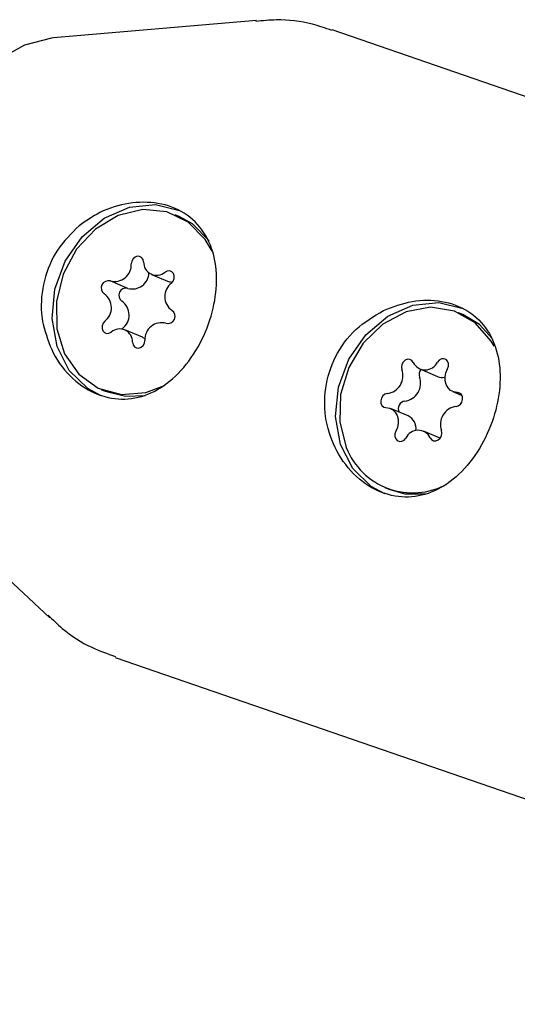
# Model space of a CAD drawing. Units: millimetres. Extents: x -3683 to 3327, y -4452 to 4539.
# Drawn here: x 1021 to 1042, y 640 to 681 of the extents above; entities that cross this region are included whole.
import ezdxf

# ---------------------------------------------------------------- set-up
doc = ezdxf.new("R2010")
doc.units = ezdxf.units.MM
doc.header["$LTSCALE"] = 1000
doc.layers.add('1 EQUIPMENT', color=7, linetype='Continuous', lineweight=18)

# ---------------------------------------------------------------- blocks, each defined once
blk = doc.blocks.new('EQ 21-1001 BLOCK')
at = {"layer": '1 EQUIPMENT', "color": 7, "linetype": 'Continuous', "lineweight": 25}
for p, q in [((1031.293, 681.034), (1022.742, 680.306)), ((1076.835, 666.009), (1034.493, 680.643)), ((1028.038, 672.771), (1027.864, 672.844)), ((1026.873, 670.329), (1027.617, 670.015)), ((1025.877, 669.739), (1025.133, 670.054)), ((1027.723, 669.983), (1027.617, 670.015)), ((1039.993, 668.639), (1039.819, 668.713)), ((1025.645, 668.043), (1025.623, 668.022)), ((1026.485, 667.675), (1025.74, 667.989)), ((1038.178, 666.338), (1038.922, 666.023)), ((1024.749, 665.475), (1024.922, 665.401)), ((1039.578, 665.383), (1039.956, 665.224)), ((1037.688, 664.357), (1036.944, 664.672)), ((1039.042, 663.422), (1038.345, 663.717)), ((1016.31, 661.696), (1022.587, 655.844)), ((1036.703, 661.343), (1036.877, 661.269)), ((1025.346, 654.175), (1067.687, 639.541))]:
    blk.add_line(p, q, dxfattribs=at)
at = {"layer": '1 EQUIPMENT', "color": 7, "linetype": 'Continuous', "lineweight": 25, "flags": 128}
for points in [[(1022.742, 680.306), (1022.654, 680.297), (1021.522, 680.001), (1020.36, 679.365), (1019.211, 678.411), (1018.117, 677.175), (1017.117, 675.7), (1016.247, 674.041), (1015.539, 672.257), (1015.018, 670.413), (1014.703, 668.575), (1014.606, 666.81), (1014.729, 665.181), (1015.07, 663.748), (1015.614, 662.562), (1016.31, 661.696)], [(1024.754, 665.211), (1024.182, 665.517), (1023.404, 666.274), (1022.888, 667.286), (1022.68, 668.462), (1022.8, 669.699), (1023.236, 670.885), (1023.95, 671.916), (1024.878, 672.7), (1025.937, 673.167), (1027.034, 673.276), (1028.057, 673.024)], [(1029.424, 671.302), (1029.138, 671.799), (1028.419, 672.533), (1027.513, 672.967), (1026.499, 673.062), (1025.468, 672.811), (1024.512, 672.235), (1023.715, 671.386), (1023.148, 670.34), (1022.862, 669.188), (1022.883, 668.034), (1023.207, 666.98), (1023.807, 666.119), (1024.629, 665.529), (1025.6, 665.261), (1026.633, 665.34), (1027.424, 665.638)], [(1029.297, 671.746), (1028.593, 672.459), (1028.038, 672.771)], [(1026.538, 670.856), (1026.514, 670.961), (1026.456, 671.043), (1026.371, 671.09), (1026.273, 671.095), (1026.176, 671.059), (1026.093, 670.985), (1026.038, 670.885), (1026.017, 670.773)], [(1027.712, 669.962), (1027.784, 670.049), (1027.824, 670.156), (1027.828, 670.268), (1027.794, 670.368), (1027.727, 670.441), (1027.637, 670.477), (1027.538, 670.471), (1027.443, 670.423)], [(1036.708, 661.079), (1036.137, 661.385), (1035.358, 662.143), (1034.842, 663.154), (1034.635, 664.331), (1034.755, 665.567), (1035.191, 666.753), (1035.904, 667.784), (1036.832, 668.568), (1037.892, 669.036), (1038.989, 669.145), (1040.012, 668.893)], [(1041.314, 667.301), (1041.197, 667.508), (1040.519, 668.29), (1039.641, 668.781), (1038.64, 668.939), (1037.605, 668.75), (1036.629, 668.229), (1035.798, 667.425), (1035.185, 666.407), (1034.846, 665.267), (1034.811, 664.105), (1035.082, 663.026)], [(1041.24, 667.631), (1040.693, 668.216), (1039.993, 668.639)], [(1024.901, 668.357), (1024.829, 668.27), (1024.789, 668.163), (1024.785, 668.051), (1024.82, 667.951), (1024.886, 667.878), (1024.976, 667.842), (1025.076, 667.848), (1025.17, 667.896)], [(1026.075, 667.463), (1026.099, 667.358), (1026.158, 667.276), (1026.242, 667.229), (1026.34, 667.223), (1026.438, 667.26), (1026.52, 667.334), (1026.575, 667.434), (1026.596, 667.546)], [(1026.485, 667.675), (1026.506, 667.665), (1026.598, 667.608)], [(1037.902, 666.614), (1037.842, 666.695), (1037.757, 666.742), (1037.659, 666.746), (1037.562, 666.708), (1037.48, 666.633), (1037.425, 666.533), (1037.406, 666.421), (1037.425, 666.314)], [(1039.349, 666.344), (1039.389, 666.451), (1039.391, 666.563), (1039.356, 666.662), (1039.288, 666.735), (1039.198, 666.77), (1039.099, 666.762), (1039.004, 666.713), (1038.929, 666.63)], [(1039.765, 665.344), (1039.617, 665.369), (1039.483, 665.436), (1039.373, 665.542), (1039.294, 665.678), (1039.25, 665.837), (1039.245, 666.008), (1039.279, 666.181), (1039.349, 666.344)], [(1024.922, 665.401), (1025.773, 665.188), (1026.605, 665.224)], [(1039.709, 664.757), (1039.807, 664.784), (1039.895, 664.849), (1039.958, 664.944), (1039.988, 665.055), (1039.979, 665.164), (1039.934, 665.257), (1039.859, 665.32), (1039.765, 665.344)], [(1036.814, 665.298), (1036.715, 665.272), (1036.627, 665.206), (1036.564, 665.111), (1036.535, 665.001), (1036.543, 664.891), (1036.588, 664.798), (1036.663, 664.735), (1036.757, 664.712)], [(1036.757, 664.712), (1036.905, 664.687), (1037.039, 664.619), (1037.149, 664.514), (1037.228, 664.377), (1037.272, 664.218), (1037.277, 664.047), (1037.243, 663.875), (1037.173, 663.712)], [(1037.173, 663.712), (1037.134, 663.604), (1037.131, 663.493), (1037.166, 663.393), (1037.234, 663.321), (1037.324, 663.286), (1037.424, 663.293), (1037.518, 663.342), (1037.593, 663.425)], [(1038.621, 663.441), (1038.68, 663.36), (1038.765, 663.314), (1038.863, 663.31), (1038.96, 663.348), (1039.042, 663.422), (1039.097, 663.523), (1039.116, 663.635), (1039.097, 663.742)], [(1036.877, 661.269), (1037.546, 661.079), (1038.404, 661.068)]]:
    blk.add_lwpolyline(points, dxfattribs=at)
at = {"layer": '1 EQUIPMENT', "color": 7, "linetype": 'Continuous', "lineweight": 25}
for centre, radius, start, end in [((1025.32, 670.727), 0.699, 254.4707, 3.7218), ((1027.087, 670.841), 0.549, 178.4109, 310.4364), ((1026.065, 670.407), 0.694, 254.2975, 359.143), ((1025.054, 669.76), 0.304, 74.955, 235.4346), ((1028.146, 669.393), 0.715, 127.3185, 234.6774), ((1024.467, 668.926), 0.715, 307.3185, 54.6774), ((1025.798, 669.445), 0.304, 74.955, 235.4346), ((1025.212, 668.611), 0.715, 307.3185, 54.6774), ((1027.56, 668.559), 0.304, 254.955, 55.4346), ((1027.294, 667.591), 0.699, 74.4707, 183.7218), ((1025.526, 667.478), 0.549, 358.4109, 130.4364), ((1038.412, 666.874), 0.572, 206.9679, 334.8084), ((1036.71, 666.052), 0.761, 277.8091, 20.1194), ((1038.488, 666.109), 0.337, 141.5429, 198.9564), ((1037.455, 665.738), 0.761, 277.8091, 20.1194), ((1039.122, 666.504), 0.521, 247.4084, 282.8638), ((1037.598, 664.663), 0.322, 97.0911, 206.9411), ((1039.812, 664.003), 0.761, 97.8091, 200.1194), ((1037.424, 663.816), 0.602, 353.234, 63.9818), ((1038.111, 663.182), 0.572, 26.9679, 154.8084), ((1037.89, 664.137), 3.021, 201.5911, 298.3382)]:
    blk.add_arc(centre, radius, start, end, dxfattribs=at)
for points, knots in [([(1034.473, 680.619), (1034.201, 680.713), (1033.449, 680.976), (1032.35, 681.106), (1031.558, 681.027), (1031.27, 680.998)], [0, 0, 0, 0, 0.263747, 0.732019, 1, 1, 1, 1]), ([(1022.298, 668.235), (1022.419, 667.815), (1022.671, 666.936), (1023.517, 665.875), (1024.591, 665.19), (1025.751, 664.992), (1026.878, 665.265), (1027.915, 665.977), (1028.781, 667.067), (1029.379, 668.38), (1029.654, 669.739), (1029.587, 671.025), (1029.144, 672.142), (1028.316, 672.964), (1027.184, 673.389), (1025.923, 673.384), (1024.751, 673.034), (1024.106, 672.582), (1023.822, 672.383)], [0, 0, 0, 0, 0.060459, 0.126288, 0.191549, 0.254087, 0.316161, 0.38064, 0.446699, 0.511021, 0.573045, 0.635497, 0.700426, 0.766422, 0.830208, 0.892038, 0.952475, 1, 1, 1, 1]), ([(1023.822, 672.383), (1023.492, 672.057), (1022.833, 671.405), (1022.295, 670.081), (1022.179, 668.991), (1022.274, 668.386), (1022.298, 668.235)], [0, 0, 0, 0, 0.299014, 0.597852, 0.899724, 1, 1, 1, 1]), ([(1036.648, 668.804), (1036.242, 668.56), (1035.43, 668.074), (1034.57, 666.893), (1034.14, 665.541), (1034.172, 664.14), (1034.632, 662.826), (1035.466, 661.742), (1036.547, 661.058), (1037.705, 660.86), (1038.833, 661.133), (1039.87, 661.846), (1040.735, 662.935), (1041.333, 664.249), (1041.609, 665.607), (1041.541, 666.893), (1041.099, 668.01), (1040.27, 668.834), (1039.141, 669.252), (1037.869, 669.272), (1037.052, 668.959), (1036.648, 668.804)], [0, 0, 0, 0, 0.053601, 0.107262, 0.15934, 0.210431, 0.262929, 0.317323, 0.371249, 0.422923, 0.474215, 0.527494, 0.582079, 0.635228, 0.686478, 0.738082, 0.791732, 0.846265, 0.898971, 0.950061, 1, 1, 1, 1]), ([(1022.515, 655.958), (1022.709, 655.766), (1023.249, 655.227), (1024.211, 654.612), (1025.014, 654.33), (1025.351, 654.212)], [0, 0, 0, 0, 0.244249, 0.682498, 1, 1, 1, 1])]:
    blk.add_open_spline(points, degree=3, knots=knots, dxfattribs=at)

msp = doc.modelspace()

# ---------------------------------------------------------------- block references
at = {"layer": '1 EQUIPMENT'}
msp.add_blockref('EQ 21-1001 BLOCK', (0, 0), dxfattribs=at)

doc.saveas('drawing.dxf')
